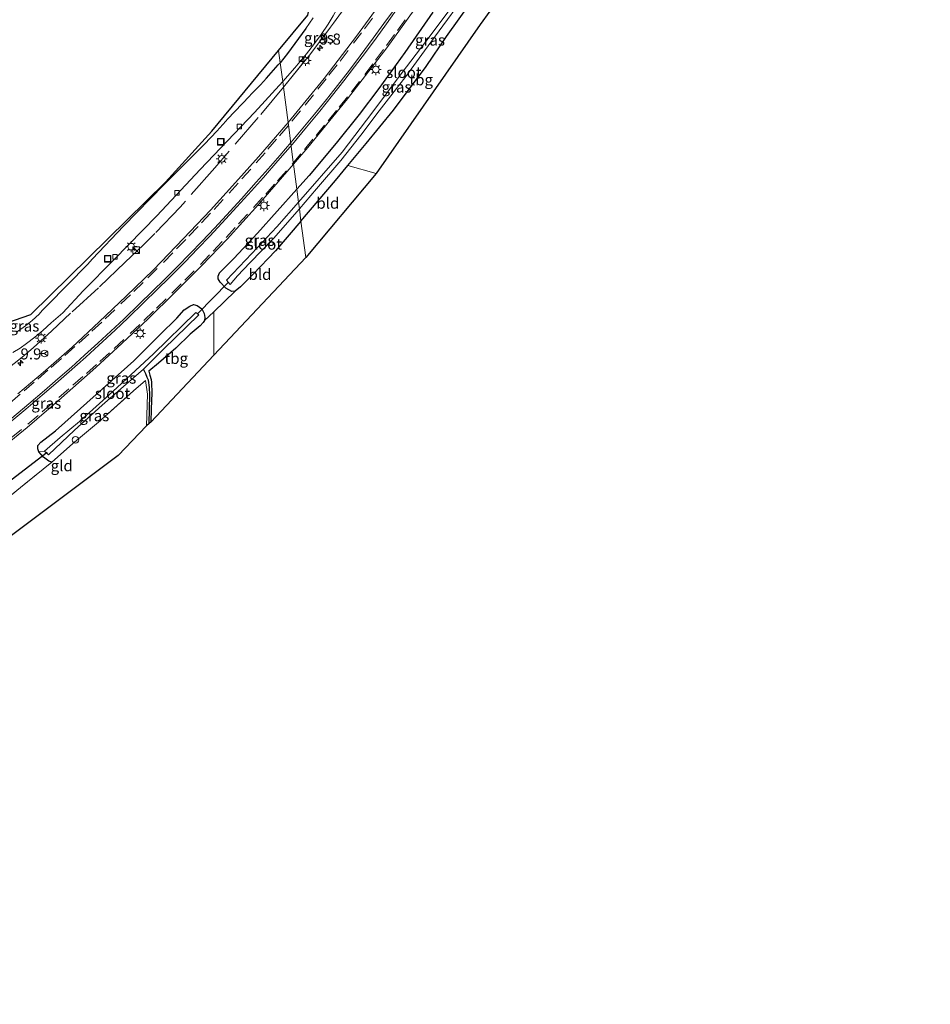
# Model space of a CAD drawing. Units: metres. Extents: x 243278 to 250009, y 462500 to 467260.
# Drawn here: x 248016 to 248222, y 463259 to 463481 of the extents above; entities that cross this region are included whole.
import ezdxf
from ezdxf.enums import TextEntityAlignment as Align

# ---------------------------------------------------------------- set-up
doc = ezdxf.new("R2010")
doc.units = ezdxf.units.M
doc.linetypes.add('IE-TERREINAFSCHEIDING', pattern=[10, 8, -2])
doc.linetypes.add('VW-3-9_STREEP', pattern=[12, 3, -9])
doc.layers.get('0').update_dxf_attribs({"lineweight": 25})
for name, color, linetype, lineweight in [('B-ME-AL-OVERIG-S-B1', 7, 'Continuous', 18), ('B-ME-AM-KILOMETR-S-B1', 7, 'Continuous', 18), ('B-ME-IE-GRASLAND-GV-B6', 93, 'Continuous', 18), ('B-ME-IE-GRONDWERKLIJN-GROND_INGERICHT-GV-B6', 253, 'Continuous', 18), ('B-ME-IE-HULPGEOMETRIE-L-B1', 53, 'Continuous', 18), ('B-ME-IE-INRICHTINGSELEMENT-S-B1', 253, 'Continuous', 18), ('B-ME-IE-MEUBILAIR_WEGMEUBILAIR-LICHTMAST-S-B1', 8, 'Continuous', 18), ('B-ME-IE-TERREINAFSCHEIDING-DOORGANG-L-B1', 8, 'IE-TERREINAFSCHEIDING-KUNSTMATIG-OPEN', 18), ('B-ME-IE-TERREINAFSCHEIDING-RASTERHEKWERK-L-B1', 8, 'IE-TERREINAFSCHEIDING', 18), ('B-ME-OG-WATER-GV-B6', 153, 'Continuous', 18), ('B-ME-VH-VERH_SOORT-BITUMEN-GV-B6', 8, 'IE-TERREINAFSCHEIDING-NATUURLIJK-HOUTWAL', 18), ('B-ME-VH-VERH_SOORT-KLINKERS-GV-B6', 8, 'IE-TERREINAFSCHEIDING-NATUURLIJK-HOUTWAL', 18), ('B-ME-VV-KOLK-S-B1', 8, 'Continuous', 18), ('B-ME-VW-MARKERING-39STREEP-015-L-B1', 255, 'VW-3-9_STREEP', 18), ('B-ME-VW-MARKERING-STREEP-015-L-B1', 7, 'Continuous', 18), ('B-ME-VW-MEUBILAIR_WEGMEUBILAIR-RONA-S-B1', 8, 'Continuous', 18)]:
    doc.layers.add(name, color=color, linetype=linetype, lineweight=lineweight)
for name, color, linetype in [('B-ME-GW-INSTEEKWATERGANG-L-B1', 10, 'Continuous'), ('B-ME-GW-WATERGANG-GREPPEL-L-B1', 10, 'Continuous'), ('B-ME-IE-TERREINAFSCHEIDING-HAAGRASTER-L-B1', 10, 'Continuous'), ('B-ME-KG-KADASTRAAL-OPNAMEDTMGRENS-L-B1', 10, 'Continuous'), ('B-ME-KW-DUIKER-L-B1', 10, 'Continuous')]:
    doc.layers.add(name, color=color, linetype=linetype)
doc.styles.add('NLCS-ISO', font='NLCS-ISO.TTF')
doc.linetypes.add('IE-TERREINAFSCHEIDING-KUNSTMATIG-OPEN', pattern='A,7,-1.5,[67,NLCS.SHX,S=0.75,R=0,X=0,Y=0],-1.5', length=10)
doc.linetypes.add('IE-TERREINAFSCHEIDING-NATUURLIJK-HOUTWAL', pattern='A,7,-1.5,[67,NLCS.SHX,S=0.75,R=45,X=0,Y=0],-1.5,7,-1.5,[70,NLCS.SHX,S=0.75,R=0,X=0,Y=0],-1.5', length=20)

# ---------------------------------------------------------------- blocks, each defined once
blk = doc.blocks.new('hecto')
for p, q in [((0, 0.625), (-0.625, 0)), ((0, -0.625), (0, 0.625)), ((-0.625, 0), (0.625, 0)), ((0.625, 0), (0, -0.625))]:
    blk.add_line(p, q)
blk = doc.blocks.new('kast')
blk.add_line((-0.75, -0.75), (0.75, 0.75))
blk.add_lwpolyline([(-0.75, 0.75), (0.75, 0.75), (0.75, -0.75), (-0.75, -0.75)], close=True)
blk = doc.blocks.new('dtb')
blk.add_circle((0, 0), 0.75)
blk = doc.blocks.new('lantaarnpaal')
for p, q in [((-0.75, 0), (-1.25, 0)), ((-0.88, 0.88), (-0.53, 0.53)), ((0, 0.75), (0, 1.25)), ((0.53, 0.53), (0.88, 0.88)), ((0.75, 0), (1.25, 0)), ((-0.53, -0.53), (-0.88, -0.88)), ((0, -0.75), (0, -1.25)), ((0.53, -0.53), (0.88, -0.88))]:
    blk.add_line(p, q)
blk.add_circle((0, 0), 0.75)
blk = doc.blocks.new('kolk')
blk.add_lwpolyline([(-0.5, -0.5), (0.5, -0.5), (0.5, 0.5), (-0.5, 0.5)], close=True)
blk = doc.blocks.new('put')
for p, q in [((0.75, 0.75), (-0.75, 0.75)), ((-0.75, 0.75), (-0.75, -0.75)), ((0.75, -0.75), (0.75, 0.75)), ((-0.75, -0.75), (0.75, -0.75))]:
    blk.add_line(p, q)
blk.add_lwpolyline([(-0.625, 0.625), (0.625, 0.625), (0.625, -0.625), (-0.625, -0.625)], close=True)
blk = doc.blocks.new('wegwijzer')
for q in [(-0.53, -0.53), (0, 0.75), (0.53, -0.53)]:
    blk.add_line((0, 0), q)
blk.add_circle((0, 0), 0.75)

msp = doc.modelspace()

# ---------------------------------------------------------------- linework, layer by layer
at = {"layer": 'B-ME-GW-INSTEEKWATERGANG-L-B1'}
for points in [[(248079.837, 463435.282, 26.229), (248087.624, 463444.449, 26.045), (248090.453, 463447.818, 25.988), (248094.582, 463452.735, 25.905), (248100.715, 463460.287, 25.909), (248108.061, 463470.137, 25.881), (248112.69, 463476.907, 25.853), (248118.025, 463484.387, 25.905)], [(248109.571, 463482.375, 26.173), (248103.299, 463473.28, 26.033), (248097.437, 463465.152, 26.033), (248092.949, 463459.327, 26.013), (248087.773, 463452.881, 26.053), (248081.671, 463445.53, 25.997), (248078.904, 463442.448, 25.965)], [(248079.837, 463435.282, 26.229), (248074.058, 463428.572, 26.232), (248069.016, 463423.273, 26.14), (248066.168, 463420.455, 26.088), (248065.026, 463419.447, 26.009), (248064.24, 463419.396, 26.009), (248062.877, 463420.16, 25.985), (248061.623, 463421.461, 25.981), (248061.188, 463422.202, 25.901), (248061.179, 463422.808, 25.881), (248061.429, 463423.553, 25.881), (248064.707, 463426.818, 25.881), (248069.994, 463432.571, 25.833), (248078.904, 463442.448, 25.965)], [(248023.579, 463380.899, 25.606), (248022.92, 463381.096, 25.614), (248021.718, 463382.03, 25.626), (248020.684, 463383.209, 25.626), (248020.47, 463383.854, 25.626), (248020.43, 463384.609, 25.626), (248021.099, 463385.376, 25.626), (248024.434, 463387.975, 25.634), (248033.59, 463396.102, 25.769), (248042.108, 463403.738, 25.801), (248047.958, 463409.593, 25.781), (248051.859, 463413.331, 25.805), (248053.455, 463415.223, 25.817), (248054.729, 463416.087, 25.821), (248055.568, 463416.446, 25.821), (248056.392, 463416.253, 25.865), (248057.46, 463415.428, 25.865), (248057.969, 463414.422, 25.889), (248058.148, 463413.512, 25.889), (248058.103, 463412.799, 25.889), (248057.799, 463412.374, 25.889), (248057.087, 463411.656, 25.889), (248054.807, 463409.75, 25.693), (248051.571, 463406.604, 25.622), (248047.704, 463403.225, 25.502), (248045.519, 463401.367, 25.362), (248045.763, 463400.485, 25.434), (248046.01, 463399.556, 25.534), (248046.102, 463398.823, 25.534), (248046.211, 463396.465, 25.646), (248046.063, 463392.887, 25.63), (248045.98, 463389.905, 25.59)]]:
    msp.add_polyline3d(points, dxfattribs=at)
at = {"layer": 'B-ME-GW-WATERGANG-GREPPEL-L-B1'}
msp.add_polyline3d([(248045.553, 463389.594, 25.287), (248045.727, 463396.046, 25.283), (248045.677, 463397.744, 25.155), (248045.41, 463399.355, 25.011), (248045.146, 463400.009, 24.975), (248044.835, 463400.766, 24.832), (248044.288, 463401.818, 24.441)], dxfattribs=at)
at = {"layer": 'B-ME-IE-GRASLAND-GV-B6'}
for points in [[(248076.943, 463457.481, 25.921), (248075.897, 463465.51, 26.009), (248081.767, 463472.703, 26.129), (248087.184, 463479.888, 26.157), (248090.774, 463484.903, 26.157), (248092.053, 463486.724, 26.138), (248096.198, 463492.624, 26.077), (248101.296, 463500.083, 26.133), (248104.515, 463504.659, 26.233), (248107.456, 463509.2, 26.38), (248111.774, 463515.805, 26.254), (248114.214, 463514.587, 26.372), (248117.086, 463513.014, 26.44), (248111.665, 463504.629, 26.276), (248105.338, 463495.199, 26.113), (248099.271, 463486.541, 26.001), (248092.359, 463476.969, 25.913), (248085.06, 463467.409, 25.909), (248076.943, 463457.481, 25.921)], [(248092.053, 463486.724, 26.138), (248090.774, 463484.903, 26.157), (248087.184, 463479.888, 26.157), (248081.767, 463472.703, 26.129), (248075.897, 463465.51, 26.009), (248075.737, 463466.748, 26.013), (248078.459, 463469.873, 26.005), (248081.053, 463473.001, 26.045), (248082.867, 463475.313, 26.081), (248084.411, 463477.388, 26.133), (248085.979, 463479.672, 26.081), (248087.086, 463481.606, 26.081), (248088.128, 463483.462, 26.105), (248089.247, 463485.495, 26.11), (248089.81, 463487.704, 26.11), (248092.053, 463486.724, 26.138)], [(248118.025, 463484.387, 25.905), (248112.69, 463476.907, 25.853), (248108.061, 463470.137, 25.881), (248100.715, 463460.287, 25.909), (248094.582, 463452.735, 25.905), (248090.453, 463447.818, 25.988), (248087.624, 463444.449, 26.045), (248079.837, 463435.282, 26.229), (248079.473, 463438.064, 24.604), (248083.369, 463442.567, 24.624), (248088.827, 463448.907, 24.624), (248093.346, 463454.62, 24.62), (248097.454, 463460.141, 24.676), (248103.536, 463467.876, 24.62), (248107.742, 463473.681, 24.656), (248111.867, 463479.299, 24.7), (248115.819, 463484.76, 24.668)], [(248109.571, 463482.375, 26.173), (248103.299, 463473.28, 26.033), (248097.437, 463465.152, 26.033), (248092.949, 463459.327, 26.013), (248087.773, 463452.881, 26.053), (248081.671, 463445.53, 25.997), (248078.904, 463442.448, 25.965), (248078.166, 463448.099, 26.153), (248081.385, 463451.87, 26.177), (248090.342, 463462.835, 26.217), (248099.189, 463474.369, 26.261), (248105.362, 463482.895, 26.28)], [(248079.279, 463439.548, 24.604), (248078.904, 463442.448, 25.965), (248081.671, 463445.53, 25.997), (248087.773, 463452.881, 26.053), (248092.949, 463459.327, 26.013), (248097.437, 463465.152, 26.033), (248103.299, 463473.28, 26.033), (248109.571, 463482.375, 26.173)], [(248112.811, 463482.144, 24.66), (248108.042, 463475.807, 24.648), (248102.474, 463468.468, 24.672), (248096.031, 463459.92, 24.64), (248089.128, 463450.815, 24.592), (248079.279, 463439.548, 24.604)], [(248014.785, 463405.605, 25.781), (248016.448, 463406.602, 25.777), (248017.921, 463407.67, 25.853), (248019.766, 463409.044, 25.877), (248021.614, 463410.597, 25.885), (248023.436, 463412.27, 25.865), (248026.059, 463414.596, 25.789), (248030.707, 463419.511, 25.805), (248037.644, 463426.622, 25.757), (248047.329, 463436.433, 25.825), (248057.123, 463446.917, 25.861), (248069.329, 463459.783, 25.873), (248075.737, 463466.748, 26.013), (248075.897, 463465.51, 26.009), (248076.943, 463457.481, 25.921), (248070.239, 463449.777, 25.853), (248065.043, 463443.966, 25.877), (248059.4, 463437.762, 25.905), (248053.31, 463431.355, 25.925), (248046.52, 463424.27, 25.977), (248040.369, 463418.318, 25.865), (248034.28, 463412.52, 25.909), (248028.171, 463406.845, 25.857), (248021.632, 463401.1, 25.957), (248015.949, 463396.319, 25.897)], [(248078.166, 463448.099, 26.153), (248078.904, 463442.448, 25.965), (248069.994, 463432.571, 25.833), (248064.707, 463426.818, 25.881), (248061.429, 463423.553, 25.881), (248061.179, 463422.808, 25.881), (248061.188, 463422.202, 25.901), (248061.623, 463421.461, 25.981), (248062.877, 463420.16, 25.985), (248064.24, 463419.396, 26.009), (248065.026, 463419.447, 26.009), (248060.211, 463414.824, 25.926), (248058.103, 463412.799, 25.889), (248058.148, 463413.512, 25.889), (248057.969, 463414.422, 25.889), (248057.46, 463415.428, 25.865), (248056.392, 463416.253, 25.865), (248055.568, 463416.446, 25.821), (248054.729, 463416.087, 25.821), (248053.455, 463415.223, 25.817), (248051.859, 463413.331, 25.805), (248047.958, 463409.593, 25.781), (248042.108, 463403.738, 25.801), (248033.59, 463396.102, 25.769), (248024.434, 463387.975, 25.634), (248021.099, 463385.376, 25.626), (248020.43, 463384.609, 25.626), (248020.47, 463383.854, 25.626), (248020.684, 463383.209, 25.626), (248021.718, 463382.03, 25.626), (248022.92, 463381.096, 25.614), (248023.579, 463380.899, 25.606), (248016.525, 463375.176, 25.721), (248006.325, 463366.82, 25.618)], [(248012.355, 463384.06, 26.064), (248018.082, 463388.684, 26.052), (248025.097, 463394.75, 26.104), (248033.531, 463402.217, 26.1), (248039.487, 463407.742, 26.108), (248045.364, 463413.24, 26.064), (248051.345, 463419.126, 26.064), (248057.402, 463425.162, 26.08), (248063.212, 463431.179, 26.068), (248070.24, 463439.006, 26.14), (248078.166, 463448.099, 26.153)], [(248079.837, 463435.282, 26.229), (248074.058, 463428.572, 26.232), (248069.016, 463423.273, 26.14), (248066.168, 463420.455, 26.088), (248065.026, 463419.447, 26.009), (248064.24, 463419.396, 26.009), (248062.877, 463420.16, 25.985), (248061.623, 463421.461, 25.981), (248061.188, 463422.202, 25.901), (248061.179, 463422.808, 25.881), (248061.429, 463423.553, 25.881), (248064.707, 463426.818, 25.881), (248069.994, 463432.571, 25.833), (248078.904, 463442.448, 25.965), (248079.279, 463439.548, 24.604), (248074.404, 463434.001, 24.477), (248068.769, 463427.947, 24.477), (248063.03, 463421.924, 24.473), (248063.835, 463420.989, 24.473), (248065.546, 463422.908, 24.465), (248068.283, 463425.862, 24.497), (248073.644, 463431.37, 24.545), (248079.473, 463438.064, 24.604), (248079.837, 463435.282, 26.229)], [(248058.103, 463412.799, 25.889), (248057.799, 463412.374, 25.889), (248057.087, 463411.656, 25.889), (248054.807, 463409.75, 25.693), (248051.571, 463406.604, 25.622), (248047.704, 463403.225, 25.502), (248045.519, 463401.367, 25.362), (248045.763, 463400.485, 25.434), (248046.01, 463399.556, 25.534), (248046.102, 463398.823, 25.534), (248046.211, 463396.465, 25.646), (248046.063, 463392.887, 25.63), (248045.98, 463389.905, 25.59), (248045.553, 463389.594, 25.287), (248045.727, 463396.046, 25.283), (248045.677, 463397.744, 25.155), (248045.41, 463399.355, 25.011), (248045.146, 463400.009, 24.975), (248044.835, 463400.766, 24.832), (248044.288, 463401.818, 24.441), (248048.811, 463406.336, 24.441), (248056.755, 463414.087, 24.501), (248056.117, 463414.631, 24.501), (248046.561, 463405.313, 24.453), (248037.382, 463396.832, 24.373), (248029.829, 463390.061, 24.405), (248025.455, 463386.399, 24.405), (248021.992, 463383.347, 24.405), (248020.684, 463383.209, 25.626), (248020.47, 463383.854, 25.626), (248020.43, 463384.609, 25.626), (248021.099, 463385.376, 25.626), (248024.434, 463387.975, 25.634), (248033.59, 463396.102, 25.769), (248042.108, 463403.738, 25.801), (248047.958, 463409.593, 25.781), (248051.859, 463413.331, 25.805), (248053.455, 463415.223, 25.817), (248054.729, 463416.087, 25.821), (248055.568, 463416.446, 25.821), (248056.392, 463416.253, 25.865), (248057.46, 463415.428, 25.865), (248057.969, 463414.422, 25.889), (248058.148, 463413.512, 25.889), (248058.103, 463412.799, 25.889)], [(248045.553, 463389.594, 25.287), (248044.987, 463389.042, 25.622), (248045.224, 463396.218, 25.622), (248044.737, 463399.296, 25.622), (248042.041, 463396.934, 25.622), (248034.127, 463389.861, 25.622), (248028.265, 463385.012, 25.558), (248023.579, 463380.899, 25.606), (248022.92, 463381.096, 25.614), (248021.718, 463382.03, 25.626), (248020.684, 463383.209, 25.626), (248021.992, 463383.347, 24.405), (248022.858, 463382.524, 24.405), (248028.746, 463388.119, 24.449), (248034.999, 463393.702, 24.417), (248039.824, 463397.959, 24.465), (248044.288, 463401.818, 24.441), (248044.835, 463400.766, 24.832), (248045.146, 463400.009, 24.975), (248045.41, 463399.355, 25.011), (248045.677, 463397.744, 25.155), (248045.727, 463396.046, 25.283), (248045.553, 463389.594, 25.287)]]:
    msp.add_polyline3d(points, dxfattribs=at)
at = {"layer": 'B-ME-IE-GRONDWERKLIJN-GROND_INGERICHT-GV-B6'}
for points in [[(248090.453, 463447.818, 25.988), (248094.582, 463452.735, 25.905), (248100.715, 463460.287, 25.909), (248108.061, 463470.137, 25.881), (248112.69, 463476.907, 25.853), (248118.025, 463484.387, 25.905), (248120.068, 463487.214, 25.903), (248124.651, 463485.7, 25.965), (248120.255, 463479.644, 26.145), (248096.81, 463445.971, 26.137), (248090.453, 463447.818, 25.988)], [(248082.601, 463481.16, 26.141), (248080.945, 463478.719, 26.113), (248076.789, 463473.096, 26.081), (248075.112, 463470.987, 26.163), (248074.752, 463473.733, 26.081), (248081.411, 463481.723, 26.249)], [(248008.168, 463410.536, 25.937), (248018.84, 463414.188, 25.689), (248049.256, 463444.053, 26.017), (248059.707, 463455.561, 25.685), (248074.752, 463473.733, 26.081), (248075.112, 463470.987, 26.163)], [(248075.112, 463470.987, 26.163), (248074.689, 463470.502, 26.172), (248072.061, 463467.486, 26.166), (248070.68, 463466.04, 26.141), (248068.607, 463463.871, 26.127), (248068.214, 463463.459, 26.143), (248063.258, 463458.223, 26.114), (248062.849, 463457.78, 26.085), (248060.814, 463455.575, 26.082), (248058.101, 463452.636, 26.052), (248048.911, 463443.444, 25.933), (248039.811, 463434.083, 25.801), (248032.816, 463426.751, 26.088), (248031.639, 463425.474, 25.941), (248022.636, 463416.277, 25.893), (248021.415, 463415.088, 25.953), (248020.748, 463414.276, 25.953), (248019.152, 463412.825, 25.953), (248017.66, 463411.613, 25.953), (248015.829, 463410.329, 25.905)], [(248079.837, 463435.282, 26.229), (248087.624, 463444.449, 26.045), (248090.453, 463447.818, 25.988), (248096.81, 463445.971, 26.137), (248080.91, 463427.035, 26.384), (248079.837, 463435.282, 26.229)], [(248079.837, 463435.282, 26.229), (248080.91, 463427.035, 26.384), (248060.191, 463404.975, 25.785), (248060.211, 463414.824, 25.926), (248065.026, 463419.447, 26.009), (248066.168, 463420.455, 26.088), (248069.016, 463423.273, 26.14), (248074.058, 463428.572, 26.232), (248079.837, 463435.282, 26.229)], [(248058.103, 463412.799, 25.889), (248060.211, 463414.824, 25.926), (248060.191, 463404.975, 25.785), (248045.98, 463389.905, 25.59), (248046.063, 463392.887, 25.63), (248046.211, 463396.465, 25.646), (248046.102, 463398.823, 25.534), (248046.01, 463399.556, 25.534), (248045.763, 463400.485, 25.434), (248045.519, 463401.367, 25.362), (248047.704, 463403.225, 25.502), (248051.571, 463406.604, 25.622), (248054.807, 463409.75, 25.693), (248057.087, 463411.656, 25.889), (248057.799, 463412.374, 25.889), (248058.103, 463412.799, 25.889)], [(248044.987, 463389.042, 25.622), (248038.593, 463382.355, 25.494), (247999.098, 463352.79, 25.765), (247996.923, 463358.199, 25.701), (247996.49, 463359.336, 25.673), (248006.325, 463366.82, 25.618), (248016.525, 463375.176, 25.721), (248023.579, 463380.899, 25.606), (248028.265, 463385.012, 25.558), (248034.127, 463389.861, 25.622), (248042.041, 463396.934, 25.622), (248044.737, 463399.296, 25.622), (248045.224, 463396.218, 25.622), (248044.987, 463389.042, 25.622)]]:
    msp.add_polyline3d(points, dxfattribs=at)
at = {"layer": 'B-ME-IE-HULPGEOMETRIE-L-B1'}
msp.add_polyline3d([(248080.91, 463427.035, 26.384), (248079.837, 463435.282, 26.229), (248079.473, 463438.064, 24.604), (248079.279, 463439.548, 24.604), (248078.904, 463442.448, 25.965), (248078.166, 463448.099, 26.153), (248078.108, 463448.536, 26.233), (248077.565, 463452.715, 26.045), (248077, 463457.039, 25.921), (248076.943, 463457.481, 25.921), (248075.897, 463465.51, 26.009), (248075.737, 463466.748, 26.013), (248075.112, 463470.987, 26.163), (248074.752, 463473.733, 26.081)], dxfattribs=at)
at = {"layer": 'B-ME-IE-TERREINAFSCHEIDING-DOORGANG-L-B1'}
for p, q in [((248046.824, 463432.436, 25.805), (248044.329, 463429.909, 25.781)), ((248031.639, 463425.474, 25.941), (248032.816, 463426.751, 26.088)), ((248019.413, 463406.664, 25.773), (248016.911, 463404.551, 25.781))]:
    msp.add_line(p, q, dxfattribs=at)
at = {"layer": 'B-ME-IE-TERREINAFSCHEIDING-HAAGRASTER-L-B1'}
for p, q in [((248063.258, 463458.223, 26.114), (248068.214, 463463.459, 26.143)), ((248048.911, 463443.444, 25.933), (248058.101, 463452.636, 26.052)), ((248032.816, 463426.751, 26.088), (248039.811, 463434.083, 25.801)), ((248022.636, 463416.277, 25.893), (248031.639, 463425.474, 25.941))]:
    msp.add_line(p, q, dxfattribs=at)
for points in [[(248080.945, 463478.719, 26.113), (248076.789, 463473.096, 26.081), (248075.112, 463470.987, 26.163)], [(248072.061, 463467.486, 26.166), (248074.689, 463470.502, 26.172), (248075.112, 463470.987, 26.163)]]:
    msp.add_polyline3d(points, dxfattribs=at)
at = {"layer": 'B-ME-IE-TERREINAFSCHEIDING-RASTERHEKWERK-L-B1'}
for p, q in [((248016.911, 463404.551, 25.781), (248008.363, 463397.786, 25.781)), ((248023.579, 463380.899, 25.606), (248016.525, 463375.176, 25.721))]:
    msp.add_line(p, q, dxfattribs=at)
for points in [[(248075.897, 463465.51, 26.009), (248081.767, 463472.703, 26.129), (248087.184, 463479.888, 26.157), (248090.774, 463484.903, 26.157), (248092.053, 463486.724, 26.138), (248096.198, 463492.624, 26.077), (248101.296, 463500.083, 26.133), (248104.515, 463504.659, 26.233), (248107.456, 463509.2, 26.38)], [(248075.897, 463465.51, 26.009), (248070.202, 463458.631, 25.833), (248060.368, 463447.286, 25.837), (248052.601, 463438.44, 25.777), (248046.824, 463432.436, 25.805)], [(248044.329, 463429.909, 25.781), (248040.152, 463426.004, 25.781), (248034.113, 463420.186, 25.781), (248027.85, 463414.455, 25.813), (248023.609, 463410.518, 25.785), (248019.413, 463406.664, 25.773)], [(248044.987, 463389.042, 25.622), (248045.224, 463396.218, 25.622), (248044.737, 463399.296, 25.622), (248042.041, 463396.934, 25.622), (248034.127, 463389.861, 25.622), (248028.265, 463385.012, 25.558), (248023.579, 463380.899, 25.606)], [(247999.098, 463352.79, 25.765), (247996.923, 463358.199, 25.701), (247996.49, 463359.336, 25.673), (248006.325, 463366.82, 25.618), (248016.525, 463375.176, 25.721)]]:
    msp.add_polyline3d(points, dxfattribs=at)
at = {"layer": 'B-ME-KG-KADASTRAAL-OPNAMEDTMGRENS-L-B1'}
for points in [[(248074.752, 463473.733, 26.081), (248081.411, 463481.723, 26.249), (248084.444, 463496.791, 26.748), (248088.216, 463517.77, 26.36), (248045.685, 463541.921, 26.257), (248045.485, 463542.7, 26.249), (248053.693, 463551.723, 26.133), (248055.013, 463553.212, 26.181), (248057.437, 463555.807, 26.564), (248075.36, 463549.955, 26.376), (248080.761, 463548.06, 26.364), (248100.676, 463541.441, 26.288), (248104.036, 463540.413, 26.268), (248113.287, 463536.946, 26.149), (248118.622, 463535.616, 26.149), (248141.743, 463572.03, 26.384), (248173.515, 463622.971, 26.787), (248197.118, 463661.803, 26.963), (248221.402, 463702.068, 27.322), (248221.879, 463704.569, 27.278)], [(248124.651, 463485.7, 25.965), (248120.255, 463479.644, 26.145), (248096.81, 463445.971, 26.137), (248080.91, 463427.035, 26.384)], [(247708.768, 463303.658, 25.873), (247722.495, 463302.654, 25.881), (247769.66, 463307.425, 25.853), (247825.544, 463322.951, 25.889), (247842.433, 463325.758, 25.689), (247846.576, 463326.352, 25.693), (247860.34, 463328.27, 25.654), (247860.965, 463323.979, 25.614), (247874.035, 463326.424, 25.825), (247885.467, 463335.246, 25.889), (247910.527, 463348.934, 25.905), (247913.342, 463350.516, 25.917), (247964.382, 463378.602, 26.021), (247977.7, 463386.817, 26.08), (247996.504, 463403.165, 26.037), (248008.168, 463410.536, 25.937), (248018.84, 463414.188, 25.689), (248049.256, 463444.053, 26.017), (248059.707, 463455.561, 25.685), (248074.752, 463473.733, 26.081)], [(248080.91, 463427.035, 26.384), (248060.191, 463404.975, 25.785), (248045.98, 463389.905, 25.59), (248045.553, 463389.594, 25.287), (248044.987, 463389.042, 25.622), (248038.593, 463382.355, 25.494), (247999.098, 463352.79, 25.765), (247932.149, 463312.027, 25.745), (247898.229, 463295.525, 25.853), (247856.786, 463282.209, 25.35), (247852.283, 463280.868, 25.829), (247851.7, 463280.673, 25.717), (247843.021, 463277.964, 25.777), (247840.61, 463277.139, 25.677), (247811.182, 463268.386, 25.709), (247760.458, 463263.087, 25.199), (247714.5, 463258.548, 25.334)]]:
    msp.add_polyline3d(points, dxfattribs=at)
at = {"layer": 'B-ME-KW-DUIKER-L-B1'}
for p, q in [((248056.542, 463414.381, 24.501), (248063.445, 463421.433, 24.501)), ((248014.462, 463376.854, 24.401), (248022.528, 463383.101, 24.401))]:
    msp.add_line(p, q, dxfattribs=at)
at = {"layer": 'B-ME-OG-WATER-GV-B6'}
for points in [[(248079.279, 463439.548, 24.604), (248089.128, 463450.815, 24.592), (248096.031, 463459.92, 24.64), (248102.474, 463468.468, 24.672), (248108.042, 463475.807, 24.648), (248112.811, 463482.144, 24.66), (248116.609, 463487.594, 24.664), (248119.184, 463491.537, 24.64), (248121.017, 463493.946, 24.636), (248122.216, 463493.431, 24.636), (248121.251, 463491.905, 24.652), (248118.705, 463489.02, 24.716), (248115.819, 463484.76, 24.668), (248111.867, 463479.299, 24.7), (248107.742, 463473.681, 24.656), (248103.536, 463467.876, 24.62), (248097.454, 463460.141, 24.676), (248093.346, 463454.62, 24.62), (248088.827, 463448.907, 24.624), (248083.369, 463442.567, 24.624), (248079.473, 463438.064, 24.604), (248079.279, 463439.548, 24.604)], [(248079.473, 463438.064, 24.604), (248073.644, 463431.37, 24.545), (248068.283, 463425.862, 24.497), (248065.546, 463422.908, 24.465), (248063.835, 463420.989, 24.473), (248063.03, 463421.924, 24.473), (248068.769, 463427.947, 24.477), (248074.404, 463434.001, 24.477), (248079.279, 463439.548, 24.604), (248079.473, 463438.064, 24.604)], [(248028.746, 463388.119, 24.449), (248022.858, 463382.524, 24.405), (248021.992, 463383.347, 24.405), (248025.455, 463386.399, 24.405), (248029.829, 463390.061, 24.405), (248037.382, 463396.832, 24.373), (248046.561, 463405.313, 24.453), (248056.117, 463414.631, 24.501), (248056.755, 463414.087, 24.501), (248048.811, 463406.336, 24.441), (248044.288, 463401.818, 24.441), (248039.824, 463397.959, 24.465), (248034.999, 463393.702, 24.417), (248028.746, 463388.119, 24.449)]]:
    msp.add_polyline3d(points, dxfattribs=at)
at = {"layer": 'B-ME-VH-VERH_SOORT-BITUMEN-GV-B6'}
for points in [[(248105.362, 463482.895, 26.28), (248099.189, 463474.369, 26.261), (248090.342, 463462.835, 26.217), (248081.385, 463451.87, 26.177), (248078.166, 463448.099, 26.153), (248078.108, 463448.536, 26.233), (248077.565, 463452.715, 26.045), (248077, 463457.039, 25.921), (248076.943, 463457.481, 25.921), (248085.06, 463467.409, 25.909), (248092.359, 463476.969, 25.913), (248099.271, 463486.541, 26.001)], [(248015.949, 463396.319, 25.897), (248021.632, 463401.1, 25.957), (248028.171, 463406.845, 25.857), (248034.28, 463412.52, 25.909), (248040.369, 463418.318, 25.865), (248046.52, 463424.27, 25.977), (248053.31, 463431.355, 25.925), (248059.4, 463437.762, 25.905), (248065.043, 463443.966, 25.877), (248070.239, 463449.777, 25.853), (248076.943, 463457.481, 25.921), (248077, 463457.039, 25.921), (248077.565, 463452.715, 26.045), (248078.108, 463448.536, 26.233), (248078.166, 463448.099, 26.153)], [(248078.166, 463448.099, 26.153), (248070.24, 463439.006, 26.14), (248063.212, 463431.179, 26.068), (248057.402, 463425.162, 26.08), (248051.345, 463419.126, 26.064), (248045.364, 463413.24, 26.064), (248039.487, 463407.742, 26.108), (248033.531, 463402.217, 26.1), (248025.097, 463394.75, 26.104), (248018.082, 463388.684, 26.052), (248012.355, 463384.06, 26.064)]]:
    msp.add_polyline3d(points, dxfattribs=at)
at = {"layer": 'B-ME-VH-VERH_SOORT-KLINKERS-GV-B6'}
for points in [[(248087.086, 463481.606, 26.081), (248085.979, 463479.672, 26.081), (248084.411, 463477.388, 26.133), (248082.867, 463475.313, 26.081), (248081.053, 463473.001, 26.045), (248078.459, 463469.873, 26.005), (248075.737, 463466.748, 26.013), (248075.112, 463470.987, 26.163), (248076.789, 463473.096, 26.081), (248080.945, 463478.719, 26.113), (248082.601, 463481.16, 26.141)], [(248015.829, 463410.329, 25.905), (248017.66, 463411.613, 25.953), (248019.152, 463412.825, 25.953), (248020.748, 463414.276, 25.953), (248021.415, 463415.088, 25.953), (248022.636, 463416.277, 25.893), (248031.639, 463425.474, 25.941), (248032.816, 463426.751, 26.088), (248039.811, 463434.083, 25.801), (248048.911, 463443.444, 25.933), (248058.101, 463452.636, 26.052), (248060.814, 463455.575, 26.082), (248062.849, 463457.78, 26.085), (248063.258, 463458.223, 26.114), (248068.214, 463463.459, 26.143), (248068.607, 463463.871, 26.127), (248070.68, 463466.04, 26.141), (248072.061, 463467.486, 26.166), (248074.689, 463470.502, 26.172), (248075.112, 463470.987, 26.163), (248075.737, 463466.748, 26.013)], [(248075.737, 463466.748, 26.013), (248069.329, 463459.783, 25.873), (248057.123, 463446.917, 25.861), (248047.329, 463436.433, 25.825), (248037.644, 463426.622, 25.757), (248030.707, 463419.511, 25.805), (248026.059, 463414.596, 25.789), (248023.436, 463412.27, 25.865), (248021.614, 463410.597, 25.885), (248019.766, 463409.044, 25.877), (248017.921, 463407.67, 25.853), (248016.448, 463406.602, 25.777), (248014.785, 463405.605, 25.781)]]:
    msp.add_polyline3d(points, dxfattribs=at)
at = {"layer": 'B-ME-VW-MARKERING-39STREEP-015-L-B1'}
for points in [[(248095.951, 463481.083, 26.019), (248093.487, 463477.775, 25.982), (248090.492, 463473.772, 25.956), (248088.017, 463470.508, 25.945), (248085.54, 463467.367, 25.929), (248082.675, 463463.752, 25.917), (248079.727, 463460.134, 25.908), (248076.944, 463456.772, 25.907), (248074.352, 463453.725, 25.908), (248071.738, 463450.697, 25.914), (248068.516, 463447.014, 25.921), (248065.666, 463443.797, 25.934), (248062.283, 463440.115, 25.95), (248059.448, 463437.051, 25.955), (248056.624, 463434.03, 25.957), (248053.86, 463431.138, 25.955), (248050.891, 463428.078, 25.957), (248047.39, 463424.545, 25.959), (248044.249, 463421.442, 25.963), (248041.379, 463418.656, 25.965), (248037.833, 463415.266, 25.964), (248034.872, 463412.478, 25.958), (248031.94, 463409.756, 25.953), (248028.824, 463406.946, 25.95), (248025.757, 463404.227, 25.946), (248022.743, 463401.597, 25.933), (248019.644, 463398.909, 25.926), (248016.471, 463396.182, 25.928), (248012.739, 463393.039, 25.925)], [(248014.467, 463386.332, 26.182), (248018.222, 463389.473, 26.185), (248021.42, 463392.19, 26.188), (248025.214, 463395.448, 26.193), (248028.37, 463398.209, 26.199), (248031.421, 463400.901, 26.207), (248034.416, 463403.552, 26.206), (248037.687, 463406.536, 26.202), (248041.301, 463409.906, 26.212), (248044.388, 463412.816, 26.221), (248047.251, 463415.61, 26.217), (248050.672, 463418.968, 26.204), (248053.655, 463421.925, 26.199), (248057.167, 463425.484, 26.197), (248060.028, 463428.505, 26.193), (248062.924, 463431.594, 26.194), (248065.755, 463434.637, 26.193), (248069.134, 463438.323, 26.187), (248071.875, 463441.354, 26.181), (248074.572, 463444.373, 26.181), (248077.863, 463448.138, 26.181), (248080.631, 463451.415, 26.185), (248083.25, 463454.559, 26.19), (248085.963, 463457.856, 26.198), (248088.481, 463460.964, 26.204), (248091.222, 463464.41, 26.221), (248094.274, 463468.358, 26.244), (248096.682, 463471.552, 26.259), (248099.168, 463474.908, 26.279), (248101.599, 463478.237, 26.305), (248103.926, 463481.491, 26.33)]]:
    msp.add_polyline3d(points, dxfattribs=at)
at = {"layer": 'B-ME-VW-MARKERING-STREEP-015-L-B1'}
for points in [[(248101.879, 463483.589, 26.223), (248099.165, 463479.759, 26.18), (248096.8, 463476.533, 26.151), (248094.404, 463473.311, 26.127), (248091.956, 463470.069, 26.11), (248089.503, 463466.909, 26.099), (248086.957, 463463.678, 26.089), (248084.073, 463460.093, 26.08), (248081.112, 463456.485, 26.074), (248077.897, 463452.656, 26.072), (248074.643, 463448.86, 26.071), (248071.349, 463445.101, 26.077), (248068.68, 463442.122, 26.084), (248065.359, 463438.462, 26.109), (248061.972, 463434.796, 26.118), (248059.236, 463431.877, 26.114), (248056.475, 463428.983, 26.111), (248053.681, 463426.096, 26.116), (248050.168, 463422.539, 26.117), (248047.326, 463419.724, 26.117), (248044.404, 463416.873, 26.122), (248040.818, 463413.417, 26.116), (248037.921, 463410.654, 26.104), (248034.237, 463407.273, 26.097), (248031.266, 463404.595, 26.098), (248027.526, 463401.279, 26.092), (248024.495, 463398.635, 26.082), (248021.466, 463396.021, 26.082), (248017.723, 463392.823, 26.081), (248014.163, 463389.828, 26.08)], [(248014.602, 463390.801, 26.06), (248018.42, 463394.03, 26.063), (248021.959, 463397.059, 26.06), (248025.002, 463399.694, 26.066), (248028.022, 463402.336, 26.075), (248031.009, 463404.996, 26.078), (248033.982, 463407.685, 26.078), (248036.93, 463410.39, 26.083), (248039.831, 463413.144, 26.093), (248043.407, 463416.571, 26.102), (248046.285, 463419.361, 26.099), (248049.138, 463422.165, 26.097), (248051.968, 463425.011, 26.098), (248054.771, 463427.87, 26.092), (248057.543, 463430.754, 26.091), (248060.302, 463433.692, 26.096), (248063.031, 463436.63, 26.095), (248066.418, 463440.309, 26.078), (248069.763, 463444.025, 26.059), (248072.417, 463447.024, 26.054), (248075.062, 463450.051, 26.05), (248077.658, 463453.095, 26.051), (248080.261, 463456.209, 26.051), (248082.9, 463459.41, 26.055), (248085.574, 463462.711, 26.063), (248088.058, 463465.833, 26.074), (248090.758, 463469.338, 26.085), (248093.18, 463472.521, 26.098), (248096.156, 463476.513, 26.125), (248098.579, 463479.823, 26.156), (248100.921, 463483.065, 26.195)]]:
    msp.add_polyline3d(points, dxfattribs=at)

# ---------------------------------------------------------------- block references
at = {"layer": 'B-ME-AL-OVERIG-S-B1', "rotation": 90}
msp.add_blockref('dtb', (248028.933, 463385.897, 25.426), dxfattribs=at)
at = {"layer": 'B-ME-AM-KILOMETR-S-B1', "rotation": 90}
for p in [(248084.114, 463474.294, 14.756), (248016.539, 463403.26, 14.408)]:
    msp.add_blockref('hecto', p, dxfattribs=at)
at = {"layer": 'B-ME-IE-INRICHTINGSELEMENT-S-B1', "rotation": 90}
for name, p in [('put', (248061.725, 463453.176, 25.889)), ('put', (248036.211, 463426.769, 25.797)), ('kast', (248042.68, 463428.736, 26.483))]:
    msp.add_blockref(name, p, dxfattribs=at)
at = {"layer": 'B-ME-IE-MEUBILAIR_WEGMEUBILAIR-LICHTMAST-S-B1', "rotation": 90}
for p in [(248080.893, 463471.518, 26.041), (248096.72, 463469.469, 26.288), (248061.97, 463449.325, 25.817), (248071.496, 463438.788, 26.048), (248041.536, 463429.494, 25.877), (248021.195, 463408.882, 25.841), (248043.53, 463409.933, 26.037)]:
    msp.add_blockref('lantaarnpaal', p, dxfattribs=at)
at = {"layer": 'B-ME-VV-KOLK-S-B1', "rotation": 90}
for p in [(248079.951, 463471.796, 25.989), (248065.911, 463456.594, 25.933), (248051.843, 463441.644, 25.861), (248037.846, 463427.197, 25.797)]:
    msp.add_blockref('kolk', p, dxfattribs=at)
at = {"layer": 'B-ME-VW-MEUBILAIR_WEGMEUBILAIR-RONA-S-B1', "rotation": 90}
msp.add_blockref('wegwijzer', (248021.992, 463405.371, 25.658), dxfattribs=at)

# ---------------------------------------------------------------- texts
at = {"layer": 'B-ME-AM-KILOMETR-S-B1', "ltscale": 0.2, "style": 'NLCS-ISO'}
for s, p in [('9.8', (248084.114, 463474.294, 14.756)), ('9.9', (248016.539, 463403.26, 14.408))]:
    msp.add_text(s, height=2.5, dxfattribs=at).set_placement(p, align=Align.BOTTOM_LEFT)
at = {"layer": 'B-ME-IE-GRASLAND-GV-B6', "ltscale": 0.2, "style": 'NLCS-ISO'}
for p in [(248083.895, 463476.607), (248108.9675, 463476.111), (248101.412, 463465.5135), (248070.508, 463430.922), (248017.4145, 463411.5885), (248039.289, 463399.8275), (248022.3565, 463394.1635), (248033.2055, 463391.3585)]:
    msp.add_text('gras', height=2.5, dxfattribs=at).set_placement(p, align=Align.MIDDLE_CENTER)
at = {"layer": 'B-ME-IE-GRONDWERKLIJN-GROND_INGERICHT-GV-B6', "ltscale": 0.2, "style": 'NLCS-ISO'}
for s, p in [('tbg', (248106.9785, 463467.1471)), ('bld', (248085.9118, 463439.3062)), ('bld', (248070.5838, 463423.2383)), ('tbg', (248051.7015, 463404.2809)), ('gld', (248025.8501, 463380.07))]:
    msp.add_text(s, height=2.5, dxfattribs=at).set_placement(p, align=Align.MIDDLE_CENTER)
at = {"layer": 'B-ME-OG-WATER-GV-B6', "ltscale": 0.2, "style": 'NLCS-ISO'}
for p in [(248103.0663, 463468.7999), (248071.5736, 463430.0677), (248037.3116, 463396.3748)]:
    msp.add_text('sloot', height=2.5, dxfattribs=at).set_placement(p, align=Align.MIDDLE_CENTER)

doc.saveas('drawing.dxf')
